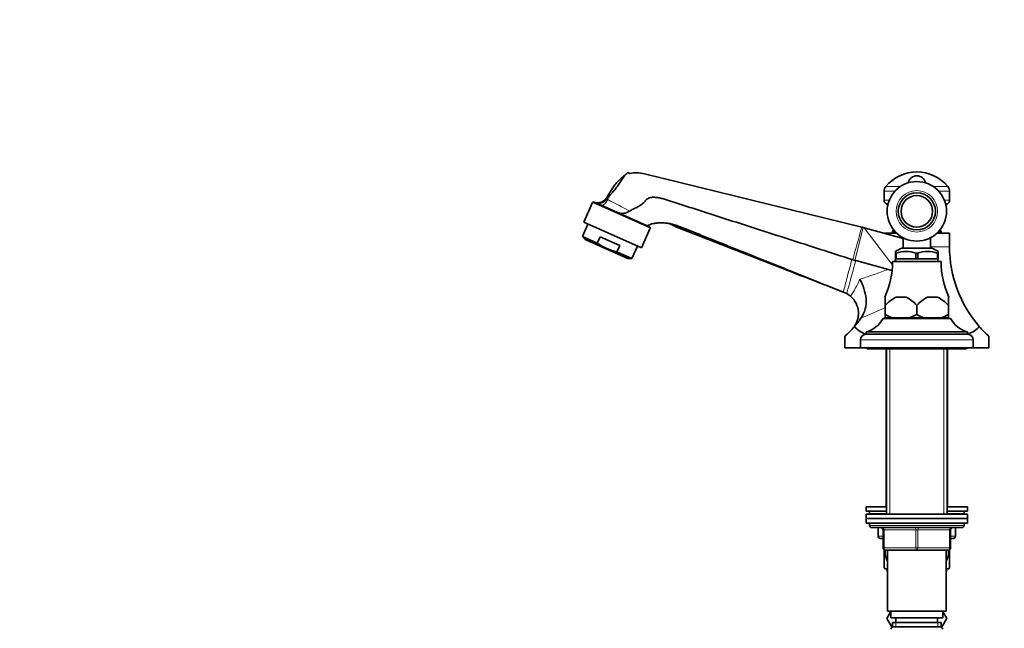
# Model space of a CAD drawing. Units: millimetres. Extents: x 0 to 1615, y 0 to 2068.
# Drawn here: x 0 to 437, y 1255 to 1525 of the extents above; entities that cross this region are included whole.
import ezdxf
from ezdxf import colors
from ezdxf.entities.mleader import LeaderData, LeaderLine
from ezdxf.math import Vec2, Vec3

# ---------------------------------------------------------------- set-up
doc = ezdxf.new("R2010")
doc.units = ezdxf.units.MM
doc.layers.add('DV2_Défaut', color=7, linetype='Continuous')
doc.layers.add('Défaut', color=7, linetype='Continuous')

# ---------------------------------------------------------------- blocks, each defined once
blk = doc.blocks.new('_DOT')
at = {"color": 0}
blk.add_line((0, 0), (-1, 0), dxfattribs=at)
at = {"color": 0, "const_width": 0.333}
blk.add_lwpolyline([(-0.1665, 0, 1), (0.1665, 0, 1)], format="xyb", close=True, dxfattribs=at)
blk = doc.blocks.new('SE1')
at = {"layer": 'DV2_Défaut', "color": 7, "linetype": 'Continuous', "lineweight": 35}
for p, q in [((270.64, 1457.2), (269.98, 1457.52)), ((373.73, 1433.33), (277.29, 1456.96)), ((260.36, 1446.08), (260.73, 1446.65)), ((383.67, 1449.25), (383.67, 1445.33)), ((412.67, 1445.33), (412.67, 1449.25)), ((254.25, 1444.24), (250.38, 1435.56)), ((258.11, 1443.07), (279.57, 1433.51)), ((260.84, 1445.99), (260.66, 1445.76)), ((252.21, 1434.75), (249.74, 1429.19)), ((275.96, 1424.18), (250.38, 1435.56)), ((249.74, 1429.19), (256.32, 1426.26)), ((249.74, 1429.19), (250.96, 1427.87)), ((256.32, 1426.26), (257.57, 1429.08)), ((266.34, 1425.18), (257.57, 1429.08)), ((275.96, 1424.18), (279.83, 1432.85)), ((373.88, 1433.29), (373.73, 1433.33)), ((373.88, 1433.29), (374.33, 1433.18)), ((374.33, 1433.18), (374.42, 1433.15)), ((374.73, 1433.07), (374.42, 1433.15)), ((374.73, 1433.07), (392.17, 1428.39)), ((383.67, 1430.67), (389.22, 1430.67)), ((387.42, 1431.46), (387.42, 1431.1)), ((388.07, 1431.87), (387.84, 1431.87)), ((407.13, 1430.67), (412.67, 1430.67)), ((408.51, 1431.87), (408.28, 1431.87)), ((408.92, 1431.1), (408.92, 1431.46)), ((412.67, 1430.67), (412.67, 1424.7)), ((269.86, 1419.45), (250.96, 1427.87)), ((265.08, 1422.36), (266.34, 1425.18)), ((271.66, 1419.43), (274.14, 1424.99)), ((392.17, 1428.61), (392.17, 1423.97)), ((404.17, 1423.97), (404.17, 1428.61)), ((265.08, 1422.36), (271.66, 1419.43)), ((388.67, 1421.82), (388.67, 1422.63)), ((388.67, 1421.82), (388.67, 1419.32)), ((388.99, 1421.82), (388.67, 1421.82)), ((389.07, 1421.82), (388.99, 1421.82)), ((389.07, 1419.32), (389.07, 1421.82)), ((391.52, 1423.97), (404.83, 1423.97)), ((397.86, 1421.82), (397.78, 1421.82)), ((397.78, 1421.82), (397.78, 1419.32)), ((398.49, 1421.82), (397.86, 1421.82)), ((398.49, 1421.82), (398.57, 1421.82)), ((398.57, 1421.82), (398.57, 1419.32)), ((407.28, 1421.82), (407.36, 1421.82)), ((407.28, 1419.32), (407.28, 1421.82)), ((407.67, 1421.82), (407.36, 1421.82)), ((407.67, 1421.82), (407.67, 1422.63)), ((407.67, 1419.32), (407.67, 1421.82)), ((269.86, 1419.45), (271.66, 1419.43)), ((369.37, 1419.02), (369.71, 1418.91)), ((369.71, 1418.91), (370.69, 1418.63)), ((370.69, 1418.63), (371.04, 1418.53)), ((385.54, 1414.64), (371.04, 1418.53)), ((387.42, 1418.12), (408.92, 1418.12)), ((389.07, 1419.32), (388.67, 1419.32)), ((388.77, 1419.32), (388.77, 1418.12)), ((397.78, 1419.32), (389.07, 1419.32)), ((398.57, 1419.32), (397.78, 1419.32)), ((398.57, 1419.32), (407.28, 1419.32)), ((407.67, 1419.32), (407.28, 1419.32)), ((407.57, 1418.12), (407.57, 1419.32)), ((385.54, 1414.64), (387.1, 1414.11)), ((366.31, 1404.26), (365.53, 1404.58)), ((366.31, 1404.26), (367.09, 1403.88)), ((367.09, 1403.88), (368.77, 1402.71)), ((384.17, 1402.32), (383.94, 1402.32)), ((384.17, 1402.32), (384.17, 1398.67)), ((384.18, 1398.67), (384.17, 1398.67)), ((384.17, 1398.67), (384.17, 1394.62)), ((384.18, 1394.62), (384.18, 1398.67)), ((393.41, 1402.32), (388.94, 1402.32)), ((398.17, 1398.67), (398.17, 1394.62)), ((398.18, 1398.67), (398.17, 1398.67)), ((398.18, 1398.67), (398.18, 1394.62)), ((402.94, 1402.32), (407.41, 1402.32)), ((412.17, 1402.32), (412.41, 1402.32)), ((412.17, 1402.32), (412.17, 1398.67)), ((412.17, 1398.67), (412.17, 1398.67)), ((412.17, 1398.67), (412.17, 1394.62)), ((412.17, 1394.62), (412.17, 1398.67)), ((384.18, 1394.62), (384.17, 1394.62)), ((384.17, 1394.62), (384.17, 1393.12)), ((398.17, 1394.62), (394.96, 1393.12)), ((398.18, 1394.62), (398.17, 1394.62)), ((412.17, 1394.62), (412.17, 1394.62)), ((412.17, 1394.62), (412.17, 1393.12)), ((373.47, 1393.09), (373.39, 1392.98)), ((383.17, 1392.87), (413.17, 1392.87)), ((387.39, 1393.12), (384.17, 1393.12)), ((384.67, 1393.12), (384.67, 1392.87)), ((394.96, 1393.12), (387.39, 1393.12)), ((401.39, 1393.12), (394.96, 1393.12)), ((401.39, 1393.12), (408.96, 1393.12)), ((412.17, 1393.12), (408.96, 1393.12)), ((411.67, 1392.87), (411.67, 1393.12)), ((375.67, 1386.87), (420.67, 1386.87)), ((375.67, 1386.87), (375.67, 1385.87)), ((375.67, 1385.87), (420.67, 1385.87)), ((420.67, 1385.87), (420.67, 1386.87)), ((366.17, 1384.87), (366.17, 1379.87)), ((373.17, 1383.37), (373.17, 1379.87)), ((423.17, 1379.87), (423.17, 1383.37)), ((430.17, 1379.87), (430.17, 1384.87)), ((373.17, 1379.87), (366.17, 1379.87)), ((373.17, 1379.87), (423.17, 1379.87)), ((376.17, 1379.87), (376.17, 1379.37)), ((376.17, 1379.37), (420.17, 1379.37)), ((384.57, 1379.37), (384.57, 1309.37)), ((384.67, 1379.37), (384.67, 1306.12)), ((411.67, 1306.12), (411.67, 1379.37)), ((411.77, 1309.37), (411.77, 1379.37)), ((420.17, 1379.37), (420.17, 1379.87)), ((430.17, 1379.87), (423.17, 1379.87)), ((384.67, 1309.37), (375.67, 1309.37)), ((375.67, 1309.37), (375.67, 1307.37)), ((384.67, 1307.37), (375.67, 1307.37)), ((377.17, 1307.37), (377.17, 1306.37)), ((420.67, 1309.37), (411.67, 1309.37)), ((420.67, 1307.37), (411.67, 1307.37)), ((419.17, 1306.37), (419.17, 1307.37)), ((420.67, 1307.37), (420.67, 1309.37)), ((375.67, 1306.12), (420.67, 1306.12)), ((375.67, 1306.12), (375.67, 1304.12)), ((420.67, 1304.12), (375.67, 1304.12)), ((375.67, 1304.12), (375.67, 1302.12)), ((375.67, 1304.12), (420.67, 1304.12)), ((420.67, 1304.12), (420.67, 1306.12)), ((420.67, 1302.12), (420.67, 1304.12)), ((420.67, 1302.12), (375.67, 1302.12)), ((377.17, 1302.12), (377.17, 1301.12)), ((378.17, 1300.12), (418.17, 1300.12)), ((381.01, 1300.12), (381.01, 1296.37)), ((383.17, 1291.12), (383.17, 1299.12)), ((413.17, 1299.12), (413.17, 1291.12)), ((415.34, 1296.37), (415.34, 1300.12)), ((419.17, 1301.12), (419.17, 1302.12)), ((383.17, 1295.37), (382.01, 1295.37)), ((414.34, 1295.37), (413.17, 1295.37)), ((383.67, 1290.29), (383.67, 1282.28)), ((398.17, 1290.12), (384.17, 1290.12)), ((385.17, 1290.12), (385.17, 1263.12)), ((412.17, 1290.12), (398.17, 1290.12)), ((411.17, 1263.12), (411.17, 1290.12)), ((412.67, 1290.28), (412.67, 1282.28)), ((383.96, 1281.87), (385.17, 1281.87)), ((385.17, 1281.6), (384.9, 1281.12)), ((384.9, 1281.12), (385.17, 1280.64)), ((411.17, 1281.87), (412.39, 1281.87)), ((411.17, 1281.6), (411.45, 1281.12)), ((411.44, 1281.09), (411.17, 1281.55)), ((411.17, 1280.64), (411.44, 1281.09)), ((411.45, 1281.12), (411.44, 1281.09)), ((386.67, 1262.95), (384.9, 1259.87)), ((385.17, 1263.12), (411.17, 1263.12)), ((386.67, 1263.12), (386.67, 1260.12)), ((409.67, 1260.12), (409.67, 1263.12)), ((409.67, 1262.95), (411.45, 1259.87)), ((384.9, 1259.87), (384.91, 1259.84)), ((384.91, 1259.84), (386.67, 1262.93)), ((387.22, 1255.84), (384.91, 1259.84)), ((386.67, 1260.12), (409.67, 1260.12)), ((388.92, 1260.12), (388.92, 1258.12)), ((407.42, 1258.12), (407.42, 1260.12)), ((411.45, 1259.87), (409.13, 1255.84)), ((387.32, 1258.12), (409.02, 1258.12)), ((387.32, 1258.12), (387.32, 1255.96)), ((408.87, 1256.12), (387.47, 1256.12)), ((409.02, 1255.96), (409.02, 1258.12))]:
    blk.add_line(p, q, dxfattribs=at)
at = {"layer": 'DV2_Défaut', "color": 7, "linetype": 'Continuous', "lineweight": 18}
for p, q in [((384.43, 1451.36), (390.85, 1451.36)), ((405.5, 1451.36), (411.92, 1451.36)), ((383.67, 1449.25), (388.41, 1449.25)), ((407.94, 1449.25), (412.67, 1449.25)), ((254.25, 1444.24), (279.83, 1432.85)), ((260.66, 1445.76), (261.05, 1445.56)), ((383.67, 1445.33), (385.94, 1445.33)), ((384.4, 1443.83), (385.43, 1443.83)), ((410.41, 1445.33), (412.67, 1445.33)), ((410.92, 1443.83), (411.95, 1443.83)), ((374.42, 1433.15), (370.69, 1418.63)), ((386.71, 1417.46), (374.73, 1433.07)), ((388.43, 1431.46), (387.42, 1431.46)), ((388.78, 1431.1), (387.42, 1431.1)), ((408.92, 1431.1), (407.57, 1431.1)), ((408.92, 1431.46), (407.91, 1431.46)), ((412.67, 1424.7), (404.17, 1424.7)), ((386.12, 1393.12), (386.12, 1392.87)), ((410.23, 1393.12), (410.23, 1392.87)), ((373.17, 1383.37), (423.17, 1383.37)), ((386.12, 1379.37), (386.12, 1306.12)), ((386.12, 1379.37), (386.12, 1309.37)), ((410.23, 1379.37), (410.23, 1306.12)), ((410.23, 1379.37), (410.23, 1309.37)), ((384.67, 1306.37), (377.17, 1306.37)), ((419.17, 1306.37), (411.67, 1306.37)), ((419.17, 1301.12), (377.17, 1301.12)), ((381.14, 1300.12), (381.14, 1296.37)), ((383.17, 1299.12), (383.67, 1299.12)), ((383.67, 1299.12), (383.67, 1291.12)), ((397.67, 1299.12), (383.67, 1299.12)), ((397.67, 1299.12), (398.67, 1299.12)), ((397.67, 1291.12), (397.67, 1299.12)), ((412.67, 1299.12), (398.67, 1299.12)), ((398.67, 1299.12), (398.67, 1291.12)), ((413.17, 1299.12), (412.67, 1299.12)), ((412.67, 1291.12), (412.67, 1299.12)), ((415.21, 1296.37), (415.21, 1300.12)), ((381.14, 1296.37), (381.01, 1296.37)), ((381.14, 1296.37), (383.17, 1296.37)), ((413.17, 1296.37), (415.21, 1296.37)), ((415.34, 1296.37), (415.21, 1296.37)), ((383.17, 1291.12), (383.67, 1291.12)), ((383.67, 1291.12), (397.67, 1291.12)), ((397.67, 1291.12), (398.67, 1291.12)), ((398.67, 1291.12), (412.67, 1291.12)), ((412.67, 1291.12), (413.17, 1291.12)), ((388.91, 1258.12), (388.91, 1255.96)), ((407.44, 1258.12), (407.44, 1255.96))]:
    blk.add_line(p, q, dxfattribs=at)
at = {"layer": 'DV2_Défaut', "color": 7, "linetype": 'Continuous', "lineweight": 35}
for radius in [13.2, 8.25, 7]:
    blk.add_circle((398.17, 1440.37), radius, dxfattribs=at)
at = {"layer": 'DV2_Défaut', "color": 7, "linetype": 'Continuous', "lineweight": 18}
for radius in [9.2, 7.01]:
    blk.add_circle((398.17, 1440.37), radius, dxfattribs=at)
at = {"layer": 'DV2_Défaut', "color": 7, "linetype": 'Continuous', "lineweight": 35}
for centre, radius, start, end in [((273.41, 1441.11), 16.33, 76.23, 99.742), ((398.17, 1440.1), 17.77, 39.2984, 140.7016), ((398.17, 1452.12), 4, 12.429, 167.571), ((387, 1449.25), 3.32, 140.7016, 180), ((409.35, 1449.25), 3.32, 0, 39.2984), ((254.71, 1444.04), 0.5, 66, 156), ((256.59, 1448.84), 4.65, 250.1712, 309.5177), ((256.37, 1449.48), 5.68, 270.1588, 319.058), ((244.8, 1413.85), 32.11, 65.5046, 68.8529), ((255.65, 1449.9), 6.05, 309.9713, 320.9407), ((385.6, 1445.33), 1.92, 180, 231.5408), ((374.91, 1431.87), 15.27, 47.3181, 51.5408), ((421.44, 1431.87), 15.27, 128.4592, 132.6819), ((410.75, 1445.33), 1.92, 308.4592, 0), ((267.45, 1445.39), 5.92, 247.1456, 303.5864), ((279.37, 1433.06), 0.5, 336, 66), ((288.15, 1433.96), 1.02, 60.9882, 82.1221), ((387, 1431.1), 0.429, 270, 0), ((387.84, 1431.46), 0.412, 90, 180), ((408.51, 1431.46), 0.412, 0, 90), ((409.35, 1431.1), 0.429, 180, 270), ((466.76, 1424.7), 54.08, 180, 220.9133), ((398.61, 1405.27), 20, 110.7833, 119.7989), ((393.42, 1410.03), 12.6, 69.3924, 110.6076), ((402.92, 1410.03), 12.6, 69.3924, 110.6076), ((397.73, 1405.27), 20, 60.1985, 69.2167), ((349.42, 1418.22), 38, 335.2677, 359.8516), ((446.92, 1418.22), 38, 180.1484, 204.7323), ((362.27, 1395.12), 10, 317.8454, 49.4347), ((397.35, 1386.42), 17.99, 117.8608, 137.0729), ((385, 1386.42), 17.98, 42.924, 62.1423), ((411.34, 1386.42), 17.98, 117.8577, 137.076), ((399, 1386.42), 17.99, 42.9271, 62.1392), ((393.59, 1410.61), 18.56, 239.5159, 250.4943), ((407.59, 1410.62), 18.57, 239.5191, 250.4911), ((402.76, 1410.62), 18.56, 289.5083, 300.4815), ((329.59, 1424.7), 54.08, 319.0867, 324.0811), ((372.55, 1398.46), 12, 285.0694, 332.2502), ((423.79, 1398.46), 12, 207.7498, 254.9306), ((329.59, 1424.7), 54.08, 312.5656, 319.0867), ((375.67, 1383.37), 2.5, 90, 180), ((420.67, 1383.37), 2.5, 0, 90), ((466.76, 1424.7), 54.08, 220.9133, 227.4344), ((378.17, 1306.37), 1, 180, 194.4775), ((418.17, 1306.37), 1, 345.5225, 0), ((378.17, 1301.12), 1, 180, 270), ((382.17, 1299.12), 1, 0, 90), ((414.17, 1299.12), 1, 90, 180), ((418.17, 1301.12), 1, 270, 0), ((382.01, 1296.37), 1, 180, 270), ((414.34, 1296.37), 1, 270, 0), ((384.17, 1291.12), 1, 180, 270), ((412.17, 1291.12), 1, 270, 0), ((393.67, 1288.91), 12, 213.5496, 215.936), ((402.67, 1288.91), 12, 324.064, 326.4345), ((393.3, 1250.64), 8, 138.3656, 146.3923), ((403.05, 1250.64), 8, 34.0552, 41.6344)]:
    blk.add_arc(centre, radius, start, end, dxfattribs=at)
at = {"layer": 'DV2_Défaut', "color": 7, "linetype": 'Continuous', "lineweight": 18}
for centre, radius, start, end in [((68.16, 1068.16), 423.84, 61.4492, 62.9278), ((-5426.56, 3043.97), 6019.77, 344.338453, 344.480894), ((330.63, 1428.57), 46.08, 325.8747, 336.5519)]:
    blk.add_arc(centre, radius, start, end, dxfattribs=at)
for centre, major_axis, ratio, start_param, end_param in [((259.74, 1446.73), (-1.63, -3.65), 0.422462, 0, 1.438108), ((388.65, 1424.7), (11.9, 9.13), 0.331584, 4.304495, 4.363166), ((324.61, 1417.46), (68.16, -22.14), 0.472532, 0.579014, 0.602226), ((388.65, 1424.7), (11.9, 9.13), 0.331584, 4.39702, 4.473392), ((313.52, 1431.95), (116.99, 18.62), 0.293713, -1.085827, -0.955337), ((311.58, 1424.7), (123.51, 26.15), 0.38332, -1.128807, -1.0259), ((383.17, 1299.12), (0, 1), 0.5, 4.712389, 6.283185), ((397.17, 1299.12), (0, 1), 0.5, 4.712389, 6.283185), ((399.17, 1299.12), (0, 1), 0.5, 0, 1.570796), ((413.17, 1299.12), (0, 1), 0.5, 0, 1.570796), ((382.01, 1296.37), (0, 1), 0.866025, 1.570796, 3.141593), ((414.34, 1296.37), (0, -1), 0.866025, 0, 1.570796), ((384.17, 1291.12), (0, -1), 0.5, 4.712389, 6.283185), ((398.17, 1291.12), (0, -1), 0.5, 4.712389, 6.283185), ((398.17, 1291.12), (0, -1), 0.5, 0, 1.570796), ((412.17, 1291.12), (0, -1), 0.5, 0, 1.570796)]:
    blk.add_ellipse(centre, major_axis=major_axis, ratio=ratio, start_param=start_param, end_param=end_param, dxfattribs=at)
at = {"layer": 'DV2_Défaut', "color": 7, "linetype": 'Continuous', "lineweight": 35}
for points, knots in [([(260.73, 1446.65), (261.17, 1447.42), (261.7, 1448.35), (262.34, 1449.46), (262.72, 1450.09), (263.42, 1451.16), (264.53, 1452.63), (265.98, 1454.22), (267.28, 1455.39), (268.15, 1456.06), (268.51, 1456.29), (268.59, 1456.33)], [0, 0, 0, 0, 0.2102123, 0.2528624, 0.2955125, 0.3808127, 0.5514131, 0.7220135, 0.8926138, 0.977914, 1, 1, 1, 1]), ([(260.84, 1445.99), (261.45, 1446.81), (262.2, 1447.74), (263.08, 1448.76), (263.53, 1449.28), (264.29, 1450.21), (265.33, 1451.57), (266.52, 1453.29), (267.48, 1454.8), (268.25, 1456.05), (269.03, 1456.89), (269.65, 1457.33), (269.98, 1457.52)], [0, 0, 0, 0, 0.208192, 0.244098, 0.280005, 0.351818, 0.495445, 0.639071, 0.782698, 0.854511, 0.926324, 1, 1, 1, 1]), ([(270.73, 1440.46), (271.22, 1440.78), (271.87, 1441.16), (272.67, 1441.53), (273.22, 1441.79), (274.14, 1442.25), (275.31, 1442.91), (276.54, 1443.81), (277.41, 1444.68), (278.05, 1445.47), (278.94, 1446.15), (280.06, 1446.56), (281.26, 1446.66), (282.45, 1446.54), (283.98, 1446.31), (285.5, 1445.97), (286.69, 1445.58), (288.47, 1445.01), (292.34, 1443.76), (297.11, 1442.23), (301.89, 1440.7), (305.48, 1439.54), (309.08, 1438.39), (321.07, 1434.54), (341.16, 1428.08), (360.06, 1422.01), (369.37, 1419.02)], [0, 0, 0, 0, 0.016683, 0.021109, 0.025536, 0.034388, 0.052093, 0.069798, 0.087503, 0.096356, 0.105208, 0.122913, 0.131766, 0.140618, 0.158323, 0.176029, 0.184881, 0.193734, 0.229144, 0.299964, 0.335374, 0.370784, 0.406194, 0.441604, 0.724885, 1, 1, 1, 1]), ([(256.38, 1443.8), (256.15, 1443.92), (255.95, 1444.02), (255.58, 1444.19), (255.43, 1444.26), (255.17, 1444.38), (255.07, 1444.42), (254.94, 1444.48), (254.9, 1444.5), (254.89, 1444.51)], [0, 0, 0, 0, 0.251212, 0.251212, 0.502424, 0.502424, 0.753635, 0.753635, 1, 1, 1, 1]), ([(365.53, 1404.58), (357.66, 1407.73), (341.65, 1414.13), (324.63, 1420.93), (314.46, 1424.99), (311.4, 1426.21), (308.35, 1427.43), (304.29, 1429.06), (300.24, 1430.68), (296.95, 1432), (295.43, 1432.6), (294.42, 1433.01), (293.14, 1433.48), (291.87, 1433.95), (290.86, 1434.31), (289.85, 1434.62), (288.86, 1434.86), (287.95, 1435.05), (287.14, 1435.15), (286.01, 1435.26), (284.49, 1435.31), (283.12, 1435.23), (282.12, 1435.1), (281.53, 1435.01), (280.33, 1434.78), (279.32, 1434.4), (278.54, 1433.98)], [0, 0, 0, 0, 0.271419, 0.551861, 0.586916, 0.621972, 0.657027, 0.692082, 0.762193, 0.797248, 0.806012, 0.814776, 0.832304, 0.849831, 0.858595, 0.867359, 0.884887, 0.89365, 0.902414, 0.919942, 0.93747, 0.954997, 0.963761, 0.968143, 0.972525, 1, 1, 1, 1]), ([(365.56, 1404.56), (357.72, 1407.6), (341.8, 1413.78), (324.86, 1420.35), (314.75, 1424.28), (311.71, 1425.45), (308.68, 1426.63), (304.63, 1428.2), (300.57, 1429.78), (297.27, 1431.06), (295.75, 1431.65), (294.74, 1432.04), (293.48, 1432.57), (292.22, 1433.1), (291.2, 1433.54), (290.17, 1434.03), (289.33, 1434.48), (288.72, 1434.82), (288.65, 1434.86)], [0, 0, 0, 0, 0.306186, 0.622215, 0.661719, 0.701223, 0.740726, 0.78023, 0.859237, 0.898741, 0.908617, 0.918493, 0.938244, 0.957996, 0.967872, 0.977748, 0.9975, 1, 1, 1, 1]), ([(256.32, 1426.26), (257.66, 1425.36), (259.06, 1424.57), (261.25, 1423.59), (262, 1423.3), (263.52, 1422.78), (264.29, 1422.56), (265.08, 1422.36)], [0, 0, 0, 0, 0.5, 0.5, 0.75, 0.75, 1, 1, 1, 1]), ([(372.9, 1410.23), (373.25, 1409.6), (373.58, 1408.93), (374.18, 1407.56), (374.45, 1406.85), (375.16, 1404.66), (375.5, 1403.12), (375.74, 1400.05), (375.64, 1398.53), (374.93, 1395.64), (374.33, 1394.3), (373.47, 1393.09)], [0, 0, 0, 0, 0.125, 0.125, 0.25, 0.25, 0.5, 0.5, 0.75, 0.75, 1, 1, 1, 1]), ([(375.64, 1385.87), (375.54, 1385.9), (375.44, 1385.94), (374.35, 1386.34), (373.45, 1386.8), (371.83, 1387.9), (371.1, 1388.55), (370.46, 1389.28)], [0, 0, 0, 0, 0.045707, 0.045707, 0.522853, 0.522853, 1, 1, 1, 1]), ([(425.89, 1389.28), (425.26, 1388.56), (424.55, 1387.92), (422.93, 1386.82), (422.01, 1386.35), (420.93, 1385.95), (420.83, 1385.91), (420.73, 1385.88)], [0, 0, 0, 0, 0.476861, 0.476861, 0.953722, 0.953722, 1, 1, 1, 1]), ([(385.12, 1285.39), (384.79, 1285.92), (384.53, 1286.49), (384.14, 1287.89), (384.06, 1288.7), (384.15, 1289.75), (384.19, 1290), (384.24, 1290.25)], [0, 0, 0, 0, 0.381699, 0.381699, 0.852301, 0.852301, 1, 1, 1, 1]), ([(412.13, 1290.14), (412.17, 1289.94), (412.19, 1289.74), (412.29, 1288.74), (412.22, 1287.92), (411.83, 1286.52), (411.56, 1285.93), (411.22, 1285.39)], [0, 0, 0, 0, 0.120325, 0.120325, 0.600478, 0.600478, 1, 1, 1, 1])]:
    blk.add_open_spline(points, degree=3, knots=knots, dxfattribs=at)
at = {"layer": 'DV2_Défaut', "color": 7, "linetype": 'Continuous', "lineweight": 18}
for points, knots in [([(260.73, 1446.65), (260.79, 1446.67), (260.82, 1446.63), (260.85, 1446.54), (260.86, 1446.48), (260.88, 1446.36), (260.88, 1446.3), (260.88, 1446.16), (260.87, 1446.09), (260.84, 1445.99)], [0, 0, 0, 0, 0.25, 0.25, 0.5, 0.5, 0.75, 0.75, 1, 1, 1, 1]), ([(365.53, 1404.58), (366.08, 1406.67), (366.64, 1408.76), (367.2, 1410.86), (367.56, 1412.22), (367.92, 1413.58), (368.28, 1414.94), (368.64, 1416.3), (369, 1417.66), (369.37, 1419.02)], [0, 0, 0, 0, 0.434773, 0.434773, 0.434773, 0.717387, 0.717387, 0.717387, 1, 1, 1, 1]), ([(371.04, 1418.53), (369.74, 1413.7), (368.44, 1408.87), (367.13, 1404.05), (367.12, 1403.99), (367.1, 1403.94), (367.09, 1403.88)], [0, 0, 0, 0, 0.988863, 0.988863, 0.988863, 1, 1, 1, 1])]:
    blk.add_open_spline(points, degree=3, knots=knots, dxfattribs=at)

msp = doc.modelspace()

# ---------------------------------------------------------------- block references
at = {"layer": 'Défaut'}
msp.add_blockref('SE1', (0, 0), dxfattribs=at)

# ---------------------------------------------------------------- leaders
at = {"layer": 'Défaut', "color": 7, "linetype": 'Continuous', "lineweight": 18}
ml = msp.add_multileader_mtext('Standard', dxfattribs=at)
ml.set_content('{\\pxsm0.9;\\fSolid Edge ISO|b1||i0||c0|p34;\\W1.;26/10/2016\\P}', color=256)
ml.set_leader_properties()
ml.set_arrow_properties(name='DOT')
ml.build(insert=Vec2(0, 0))
ml.multileader.update_dxf_attribs({"leader_type": 0, "dogleg_length": 0, "arrow_head_size": 12})
ctx = ml.context
ctx.base_point, ctx.char_height, ctx.arrow_head_size, ctx.landing_gap_size = Vec3(1241.99, 2060.44), 12, 12, 4.2
notes = []
notes.append((ctx, [(0, (0, 0, 0), (0, 0), (1, 0), 1, [])]))
ctx.mtext.insert = Vec3(1243.99, 2066.56)
ml = msp.add_multileader_mtext('Standard', dxfattribs=at)
ml.set_content('{\\pxsm0.9;\\fArial|b1||i0||c0|p34;\\W1.;151M\\P}', color=256)
ml.set_leader_properties()
ml.set_arrow_properties(name='DOT')
ml.build(insert=Vec2(0, 0))
ml.multileader.update_dxf_attribs({"leader_type": 0, "dogleg_length": 0, "arrow_head_size": 12})
ctx = ml.context
ctx.base_point, ctx.char_height, ctx.arrow_head_size, ctx.landing_gap_size = Vec3(522.86, 2060.27), 12, 12, 4.2
notes.append((ctx, [(0, (0, 0, 0), (0, 0), (1, 0), 1, [])]))
ctx.mtext.insert = Vec3(524.86, 2066.37)
for ctx, leaders in notes:
    for number, flags, end, landing, length, lines in leaders:
        leader = LeaderData()
        leader.index, (leader.has_last_leader_line, leader.has_dogleg_vector, leader.attachment_direction) = number, flags
        leader.last_leader_point, leader.dogleg_vector, leader.dogleg_length = Vec3(end), Vec3(landing), length
        for number, points, colour, breaks in lines:
            line = LeaderLine()
            line.index, line.vertices, line.color, line.breaks = number, Vec3.list(points), colors.encode_raw_color(colour), breaks
            leader.lines.append(line)
        ctx.leaders.append(leader)

doc.saveas('drawing.dxf')
